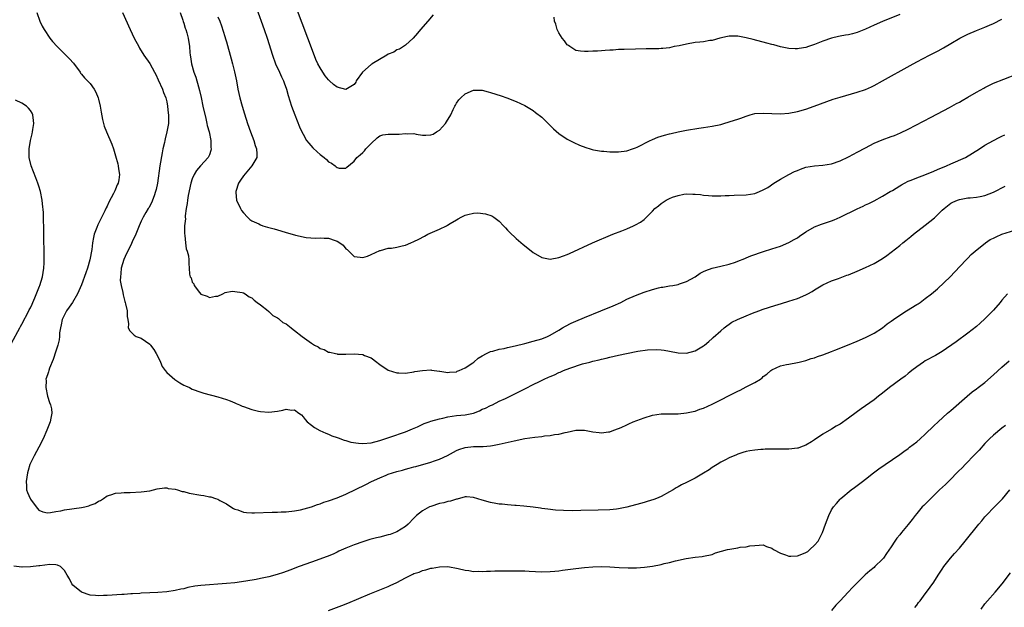
# Model space of a CAD drawing. Units: inches. Extents: x 2637000 to 2640000, y 1473051 to 1476000.
# Drawn here: x 2638308 to 2638540, y 1475573 to 1475711 of the extents above; entities that cross this region are included whole.
import ezdxf

# ---------------------------------------------------------------- set-up
doc = ezdxf.new("R2010")
doc.units = ezdxf.units.IN
doc.header["$MEASUREMENT"] = 0
doc.layers.add('LD26371473_10ft', color=120, linetype='Continuous')

msp = doc.modelspace()

# ---------------------------------------------------------------- linework, layer by layer
at = {"layer": 'LD26371473_10ft'}
for points, elevation in [([(2638405.54, 1475712.46), (2638404.24, 1475711), (2638402.54, 1475709), (2638401.86, 1475708.14), (2638400.86, 1475707), (2638399, 1475705.33), (2638398.59, 1475705), (2638397.59, 1475704.41), (2638397, 1475704.29), (2638396.26, 1475703.74), (2638395, 1475703.27), (2638394.62, 1475703), (2638391.21, 1475701), (2638391.1, 1475700.9), (2638391, 1475700.84), (2638388.91, 1475699), (2638387.49, 1475697), (2638387.36, 1475696.64), (2638387, 1475696.14), (2638385, 1475694.97), (2638383, 1475695.48), (2638382.14, 1475696.14), (2638381.23, 1475697), (2638381, 1475697.2), (2638380.19, 1475698.19), (2638379.62, 1475699), (2638379, 1475700), (2638378.47, 1475701), (2638378.02, 1475702.02), (2638377.44, 1475703.44), (2638376.12, 1475707), (2638372.35, 1475717)], 8640), ([(2638364.04, 1475714.04), (2638365.89, 1475709), (2638366.56, 1475707), (2638367.8, 1475703), (2638368.56, 1475701), (2638369.49, 1475699), (2638369.94, 1475697.94), (2638370.41, 1475697), (2638370.55, 1475696.55), (2638371.12, 1475695), (2638371.52, 1475693.52), (2638372.32, 1475691), (2638373.07, 1475689), (2638374.18, 1475686.18), (2638374.7, 1475685), (2638375, 1475684.44), (2638375.83, 1475683), (2638376.32, 1475682.32), (2638377.28, 1475681.28), (2638378.29, 1475680.29), (2638379, 1475679.67), (2638379.92, 1475679), (2638380.5, 1475678.5), (2638381, 1475677.95), (2638381.68, 1475677.68), (2638382.52, 1475677), (2638382.8, 1475676.8), (2638383, 1475676.61), (2638383.47, 1475676.53), (2638385, 1475676.5), (2638385.3, 1475676.7), (2638387, 1475678.15), (2638387.64, 1475679), (2638388.38, 1475679.62), (2638389, 1475680.18), (2638389.42, 1475680.58), (2638389.71, 1475681), (2638391, 1475682.31), (2638392.36, 1475683.64), (2638393, 1475684.04), (2638393.71, 1475684.29), (2638395, 1475684.43), (2638397, 1475684.46), (2638397.57, 1475684.43), (2638399, 1475684.63), (2638399.44, 1475684.56), (2638401, 1475684.62), (2638401.5, 1475684.5), (2638403, 1475684.21), (2638403.77, 1475684.23), (2638405, 1475684.29), (2638405.5, 1475684.5), (2638406.28, 1475685), (2638407, 1475685.43), (2638408.4, 1475687), (2638408.67, 1475687.33), (2638409.66, 1475689), (2638410.25, 1475690.25), (2638410.62, 1475691), (2638410.73, 1475691.27), (2638411, 1475691.72), (2638411.51, 1475692.49), (2638411.99, 1475693), (2638413, 1475693.93), (2638415, 1475694.79), (2638416.8, 1475694.8), (2638417, 1475694.78), (2638418.41, 1475694.41), (2638419, 1475694.24), (2638421.45, 1475693.45), (2638422.8, 1475693), (2638425, 1475692.1), (2638427, 1475691.17), (2638429, 1475690.02), (2638429.56, 1475689.56), (2638431, 1475688.48), (2638432.74, 1475686.74), (2638433, 1475686.51), (2638433.75, 1475685.75), (2638435, 1475684.64), (2638437, 1475683.26), (2638438.5, 1475682.5), (2638439.88, 1475681.88), (2638441.32, 1475681.32), (2638442.38, 1475681), (2638442.86, 1475680.86), (2638443.18, 1475680.82), (2638445, 1475680.48), (2638445.55, 1475680.45), (2638447, 1475680.3), (2638447.69, 1475680.31), (2638449, 1475680.29), (2638451, 1475680.53), (2638452.3, 1475681), (2638453, 1475681.23), (2638453.42, 1475681.42), (2638456.47, 1475683), (2638456.83, 1475683.17), (2638457, 1475683.21), (2638458.25, 1475683.75), (2638459, 1475683.97), (2638459.78, 1475684.22), (2638461, 1475684.57), (2638461.38, 1475684.62), (2638463, 1475684.99), (2638465, 1475685.43), (2638467.89, 1475685.89), (2638469, 1475686.04), (2638471, 1475686.35), (2638473, 1475686.77), (2638473.73, 1475687), (2638475, 1475687.33), (2638476.22, 1475687.78), (2638477, 1475687.98), (2638477.76, 1475688.24), (2638479, 1475688.72), (2638479.23, 1475688.77), (2638479.91, 1475689), (2638481, 1475689.29), (2638483, 1475689.41), (2638485, 1475689.28), (2638487, 1475689.21), (2638489, 1475689.38), (2638491, 1475689.8), (2638493, 1475690.35), (2638494.95, 1475691), (2638497.87, 1475692.13), (2638499.35, 1475692.65), (2638501, 1475693.18), (2638505, 1475694.31), (2638507, 1475694.98), (2638508.4, 1475695.6), (2638509, 1475695.88), (2638511, 1475696.95), (2638517.43, 1475700.57), (2638519, 1475701.43), (2638521.99, 1475703), (2638523.99, 1475704.01), (2638525.28, 1475704.72), (2638527, 1475705.71), (2638529.15, 1475707), (2638530.37, 1475707.63), (2638531, 1475707.94), (2638533, 1475708.81), (2638535, 1475709.58), (2638536.04, 1475710.04), (2638537, 1475710.43), (2638539, 1475711.42)], 8650), ([(2638312.5, 1475713), (2638313.22, 1475711), (2638313.8, 1475709.8), (2638314.21, 1475709), (2638315.57, 1475707), (2638316.21, 1475706.21), (2638317.28, 1475705), (2638319.18, 1475703.18), (2638320.18, 1475702.18), (2638321.1, 1475701.1), (2638322.66, 1475699), (2638322.8, 1475698.8), (2638323, 1475698.55), (2638323.71, 1475697.71), (2638324.42, 1475697), (2638325, 1475696.32), (2638325.99, 1475695), (2638326.34, 1475694.34), (2638326.91, 1475693), (2638327, 1475692.67), (2638327.39, 1475691), (2638327.6, 1475689.6), (2638327.91, 1475687.91), (2638328.13, 1475687), (2638328.33, 1475686.33), (2638328.84, 1475685), (2638330.1, 1475682.1), (2638330.49, 1475681), (2638331, 1475679.42), (2638331.51, 1475677.51), (2638331.62, 1475677), (2638331.7, 1475676.3), (2638331.9, 1475675), (2638331.77, 1475673.77), (2638331.63, 1475673), (2638331.4, 1475672.6), (2638331, 1475671.59), (2638330.81, 1475671.19), (2638330.76, 1475671), (2638330.54, 1475670.54), (2638329.45, 1475668.55), (2638329, 1475667.59), (2638328.79, 1475667.21), (2638328.71, 1475667), (2638328.45, 1475666.45), (2638326.8, 1475663.2), (2638326.58, 1475662.58), (2638325.98, 1475661), (2638325.79, 1475660.21), (2638325.6, 1475659), (2638325.41, 1475657.41), (2638324.96, 1475655), (2638324.38, 1475653), (2638324.04, 1475651.96), (2638323, 1475649.12), (2638322.06, 1475647), (2638320.87, 1475645), (2638320.13, 1475643.87), (2638319.51, 1475643), (2638319, 1475642.07), (2638318.49, 1475641), (2638318.23, 1475639.77), (2638318.04, 1475639), (2638317.87, 1475637.87), (2638317.82, 1475637), (2638317.75, 1475636.25), (2638317.43, 1475635), (2638317, 1475633.55), (2638316.38, 1475631.62), (2638315.53, 1475629.53), (2638315.34, 1475629), (2638315.27, 1475628.73), (2638315, 1475628.04), (2638314.67, 1475627), (2638314.68, 1475626.68), (2638314.6, 1475625), (2638315, 1475623), (2638315.5, 1475621.5), (2638315.73, 1475621), (2638315.94, 1475620.06), (2638316.08, 1475619), (2638315.82, 1475617.82), (2638315.66, 1475617), (2638315, 1475615.45), (2638314.84, 1475615), (2638314.01, 1475613), (2638312.96, 1475611), (2638311.89, 1475609), (2638311, 1475607.29), (2638310.88, 1475607), (2638310.45, 1475605.55), (2638310.32, 1475605), (2638310, 1475603), (2638310.06, 1475601.94), (2638310.09, 1475601), (2638310.37, 1475600.37), (2638310.92, 1475599), (2638311, 1475598.87), (2638312.4, 1475597), (2638312.66, 1475596.66), (2638313, 1475596.29), (2638313.89, 1475595.89), (2638315, 1475595.64), (2638315.69, 1475595.69), (2638317, 1475595.95), (2638318.12, 1475596.12), (2638319, 1475596.31), (2638323, 1475596.84), (2638323.78, 1475597), (2638324.73, 1475597.27), (2638325, 1475597.4), (2638326.2, 1475597.8), (2638327, 1475598.38), (2638327.47, 1475598.53), (2638328.17, 1475599), (2638329, 1475599.6), (2638329.86, 1475599.86), (2638331, 1475600.25), (2638332.33, 1475600.33), (2638333, 1475600.42), (2638334.43, 1475600.43), (2638337, 1475600.54), (2638339, 1475600.81), (2638340.75, 1475601.25), (2638342.49, 1475601.51), (2638343, 1475601.48), (2638343.34, 1475601.34), (2638345, 1475601.15), (2638345.54, 1475601), (2638346.64, 1475600.64), (2638347, 1475600.6), (2638348.27, 1475600.27), (2638351, 1475599.79), (2638351.7, 1475599.7), (2638353, 1475599.41), (2638353.36, 1475599.36), (2638354.47, 1475599), (2638355, 1475598.8), (2638355.48, 1475598.52), (2638357, 1475597.73), (2638358.07, 1475597), (2638358.66, 1475596.66), (2638359, 1475596.51), (2638359.7, 1475596.3), (2638361, 1475595.82), (2638361.71, 1475595.71), (2638363, 1475595.62), (2638363.62, 1475595.62), (2638367.78, 1475595.78), (2638369, 1475595.79), (2638369.85, 1475595.85), (2638371, 1475595.89), (2638373, 1475596.13), (2638374.36, 1475596.36), (2638377, 1475597.04), (2638378.39, 1475597.61), (2638379, 1475597.71), (2638379.89, 1475598.11), (2638381, 1475598.42), (2638383, 1475599.18), (2638385, 1475599.99), (2638389.7, 1475602.3), (2638391.02, 1475603), (2638393, 1475603.87), (2638394.46, 1475604.46), (2638395, 1475604.67), (2638397, 1475605.32), (2638398.35, 1475605.65), (2638399, 1475605.86), (2638399.92, 1475606.08), (2638401, 1475606.39), (2638401.48, 1475606.52), (2638405, 1475607.51), (2638405.8, 1475607.8), (2638407, 1475608.2), (2638408.92, 1475609.08), (2638411, 1475610.23), (2638411.55, 1475610.45), (2638413, 1475610.94), (2638415, 1475611.18), (2638417.22, 1475611.22), (2638419, 1475611.36), (2638419.41, 1475611.41), (2638421, 1475611.7), (2638424.55, 1475612.55), (2638427.05, 1475613.05), (2638429.4, 1475613.4), (2638431, 1475613.57), (2638431.66, 1475613.66), (2638433, 1475613.77), (2638433.97, 1475613.97), (2638435, 1475614.09), (2638436.5, 1475614.5), (2638437, 1475614.57), (2638439, 1475615.01), (2638441, 1475615), (2638443, 1475614.65), (2638444.49, 1475614.49), (2638445, 1475614.42), (2638446.64, 1475614.64), (2638447, 1475614.66), (2638447.89, 1475615), (2638449, 1475615.38), (2638449.67, 1475615.67), (2638451, 1475616.28), (2638451.47, 1475616.53), (2638452.49, 1475617), (2638455, 1475617.92), (2638457, 1475618.51), (2638459, 1475618.84), (2638461, 1475618.88), (2638463, 1475618.88), (2638465, 1475619.05), (2638466.57, 1475619.43), (2638467, 1475619.5), (2638468.08, 1475619.92), (2638469, 1475620.2), (2638471, 1475621.1), (2638473, 1475622.11), (2638475, 1475623.17), (2638476.22, 1475623.78), (2638477, 1475624.19), (2638477.57, 1475624.43), (2638479, 1475625.17), (2638479.42, 1475625.42), (2638481, 1475626.22), (2638482.32, 1475627), (2638482.72, 1475627.28), (2638483, 1475627.58), (2638483.84, 1475628.16), (2638484.74, 1475629), (2638485, 1475629.2), (2638487, 1475630.12), (2638488.4, 1475630.4), (2638489, 1475630.54), (2638491, 1475630.88), (2638491.42, 1475631), (2638493, 1475631.38), (2638494.2, 1475631.8), (2638495, 1475632.02), (2638495.7, 1475632.3), (2638497, 1475632.71), (2638499, 1475633.46), (2638499.77, 1475633.77), (2638502.78, 1475635), (2638505, 1475635.94), (2638507, 1475636.8), (2638509, 1475637.79), (2638511, 1475639.04), (2638512.07, 1475639.93), (2638513, 1475640.56), (2638513.58, 1475641), (2638515, 1475642), (2638516.63, 1475643), (2638519, 1475644.51), (2638519.31, 1475644.69), (2638519.77, 1475645), (2638521, 1475645.88), (2638522.43, 1475647), (2638523.84, 1475648.16), (2638526.89, 1475651.11), (2638527.88, 1475652.12), (2638530.57, 1475655), (2638531, 1475655.4), (2638531.79, 1475656.21), (2638532.69, 1475657), (2638535.14, 1475659), (2638536.25, 1475659.75), (2638537, 1475660.09), (2638537.6, 1475660.4), (2638539, 1475660.98), (2638541.98, 1475661.98)], 8690), ([(2638332.62, 1475713), (2638334.42, 1475709), (2638335.37, 1475707), (2638336.42, 1475705), (2638336.63, 1475704.63), (2638337.64, 1475703), (2638339.02, 1475701.02), (2638340.15, 1475699), (2638340.44, 1475698.44), (2638341, 1475697.25), (2638341.98, 1475695), (2638342.24, 1475694.24), (2638342.76, 1475693), (2638343, 1475692.03), (2638343.22, 1475691), (2638343.37, 1475689.37), (2638343.42, 1475689), (2638343.39, 1475687), (2638343.05, 1475685), (2638342.62, 1475683.38), (2638342.57, 1475683), (2638342.48, 1475682.48), (2638342.12, 1475681), (2638341.93, 1475680.07), (2638341.41, 1475677), (2638340.8, 1475673), (2638340.51, 1475671.49), (2638340.39, 1475671), (2638340.02, 1475670.02), (2638339.7, 1475669), (2638339.51, 1475668.49), (2638338.8, 1475667.2), (2638338.65, 1475667), (2638338.1, 1475666.1), (2638337.47, 1475665), (2638337.33, 1475664.67), (2638337, 1475664.04), (2638336.54, 1475663), (2638336.2, 1475662.2), (2638335.73, 1475661), (2638335.52, 1475660.48), (2638335, 1475659.45), (2638334.62, 1475658.62), (2638333.55, 1475656.45), (2638332.92, 1475655.08), (2638332.32, 1475653), (2638332.26, 1475651.74), (2638332.12, 1475651), (2638332.1, 1475650.1), (2638332.32, 1475649), (2638332.71, 1475647.29), (2638332.76, 1475646.76), (2638333.17, 1475645.17), (2638333.24, 1475645), (2638333.36, 1475644.64), (2638333.7, 1475643), (2638333.68, 1475641.68), (2638333.84, 1475641), (2638334.02, 1475639.98), (2638333.94, 1475639), (2638334.31, 1475638.31), (2638335, 1475637.72), (2638335.33, 1475637.33), (2638335.82, 1475637), (2638337, 1475636.58), (2638339, 1475635.23), (2638339.1, 1475635.1), (2638339.16, 1475635), (2638339.97, 1475633.97), (2638340.56, 1475633), (2638341, 1475632.17), (2638341.53, 1475631), (2638341.94, 1475629.94), (2638342.64, 1475629), (2638343, 1475628.57), (2638344.88, 1475626.88), (2638346.11, 1475626.11), (2638347, 1475625.57), (2638347.43, 1475625.43), (2638348.38, 1475625), (2638349, 1475624.67), (2638351, 1475623.94), (2638351.72, 1475623.72), (2638355, 1475622.87), (2638357, 1475622.2), (2638357.87, 1475621.87), (2638359, 1475621.41), (2638359.3, 1475621.3), (2638360.07, 1475621), (2638360.69, 1475620.69), (2638361, 1475620.57), (2638363, 1475619.87), (2638364.52, 1475619.48), (2638365, 1475619.37), (2638367, 1475619.21), (2638369, 1475619.49), (2638370.27, 1475619.73), (2638371, 1475619.91), (2638372.25, 1475619.75), (2638373, 1475619.79), (2638374.02, 1475619), (2638374.59, 1475618.59), (2638375, 1475618.17), (2638375.52, 1475617.52), (2638375.98, 1475617), (2638377, 1475616.19), (2638377.68, 1475615.68), (2638378.95, 1475614.95), (2638380.31, 1475614.31), (2638381, 1475614.09), (2638381.73, 1475613.73), (2638383, 1475613.32), (2638383.21, 1475613.21), (2638384.66, 1475612.66), (2638385, 1475612.6), (2638386.21, 1475612.21), (2638387.97, 1475611.97), (2638389, 1475611.89), (2638391, 1475612.07), (2638393, 1475612.58), (2638395.36, 1475613.36), (2638399, 1475614.64), (2638400.67, 1475615.33), (2638401.83, 1475615.83), (2638403.43, 1475616.57), (2638404.59, 1475617), (2638405, 1475617.12), (2638407, 1475617.66), (2638407.83, 1475617.83), (2638409, 1475618.13), (2638411, 1475618.43), (2638413, 1475618.62), (2638415, 1475619), (2638416.42, 1475619.58), (2638417, 1475619.91), (2638417.8, 1475620.2), (2638419, 1475620.83), (2638419.42, 1475621), (2638421, 1475621.82), (2638422.47, 1475622.47), (2638423.6, 1475623), (2638424.54, 1475623.46), (2638425, 1475623.67), (2638427.21, 1475624.79), (2638429, 1475625.72), (2638430.46, 1475626.46), (2638431.59, 1475627), (2638432.56, 1475627.44), (2638433, 1475627.65), (2638433.96, 1475628.04), (2638435, 1475628.53), (2638435.35, 1475628.65), (2638436.14, 1475629), (2638437.56, 1475629.56), (2638440.55, 1475630.55), (2638442.25, 1475631), (2638443, 1475631.18), (2638444.5, 1475631.5), (2638445, 1475631.64), (2638446.12, 1475631.88), (2638447, 1475632.11), (2638449, 1475632.58), (2638450.91, 1475633), (2638453.52, 1475633.52), (2638455.85, 1475633.85), (2638457.93, 1475633.93), (2638459, 1475633.86), (2638459.76, 1475633.76), (2638461, 1475633.55), (2638463, 1475633.17), (2638465, 1475633.08), (2638467, 1475633.65), (2638469, 1475634.83), (2638469.23, 1475635), (2638470.18, 1475635.82), (2638471, 1475636.49), (2638471.25, 1475636.75), (2638473, 1475638.29), (2638473.78, 1475639), (2638475.64, 1475640.36), (2638476.92, 1475641), (2638479, 1475641.87), (2638480.44, 1475642.44), (2638481.93, 1475643), (2638483, 1475643.38), (2638485.71, 1475644.29), (2638487.24, 1475644.76), (2638489, 1475645.28), (2638491, 1475645.92), (2638493, 1475646.77), (2638493.44, 1475647), (2638494.43, 1475647.57), (2638495, 1475647.96), (2638497, 1475649.15), (2638499, 1475650.06), (2638500.62, 1475650.62), (2638502.63, 1475651.37), (2638503, 1475651.49), (2638505, 1475652.29), (2638507, 1475653.16), (2638509, 1475654.14), (2638511, 1475655.32), (2638511.98, 1475656.02), (2638513, 1475656.78), (2638515, 1475658.37), (2638515.76, 1475659), (2638516.46, 1475659.54), (2638517.58, 1475660.42), (2638518.27, 1475661), (2638521, 1475663.1), (2638523.15, 1475664.85), (2638525, 1475666.65), (2638525.4, 1475667), (2638527, 1475668.29), (2638527.47, 1475668.53), (2638528.54, 1475669), (2638529, 1475669.17), (2638531, 1475669.51), (2638531.55, 1475669.55), (2638533, 1475669.71), (2638533.86, 1475669.86), (2638535, 1475670.09), (2638537, 1475670.83), (2638539.77, 1475672.23)], 8680), ([(2638346.12, 1475713), (2638346.76, 1475711.24), (2638346.87, 1475710.87), (2638347, 1475710.52), (2638347.36, 1475709.36), (2638347.51, 1475709), (2638347.72, 1475708.28), (2638348.03, 1475707), (2638348.31, 1475705), (2638348.41, 1475703.59), (2638348.5, 1475703), (2638348.59, 1475702.59), (2638348.81, 1475701), (2638349.37, 1475699), (2638349.82, 1475697.82), (2638350.42, 1475695.58), (2638350.7, 1475694.7), (2638351.06, 1475693.06), (2638351.5, 1475691), (2638352.14, 1475688.14), (2638352.45, 1475687), (2638352.53, 1475686.53), (2638352.95, 1475685), (2638353.33, 1475683), (2638353.34, 1475681.34), (2638353.4, 1475681), (2638353.35, 1475680.65), (2638353, 1475679.64), (2638352.74, 1475679), (2638350.95, 1475677), (2638350.02, 1475675.98), (2638349.44, 1475675), (2638349, 1475674), (2638348.68, 1475673), (2638348.05, 1475670.05), (2638347.89, 1475669), (2638347.83, 1475668.17), (2638347.57, 1475667), (2638347.34, 1475665.34), (2638347.34, 1475665), (2638347.37, 1475664.63), (2638347.2, 1475663), (2638347.17, 1475661.17), (2638347.27, 1475660.73), (2638347.41, 1475659), (2638347.56, 1475657.56), (2638347.8, 1475657), (2638348.11, 1475655.89), (2638348.16, 1475655), (2638348.16, 1475654.16), (2638348.28, 1475653), (2638348.36, 1475651.64), (2638348.52, 1475651), (2638348.73, 1475650.73), (2638349, 1475649.78), (2638349.36, 1475649.36), (2638349.43, 1475649), (2638350.71, 1475647.29), (2638351, 1475646.94), (2638352.49, 1475646.49), (2638353, 1475646.12), (2638354.48, 1475646.48), (2638355, 1475646.45), (2638356.18, 1475647), (2638356.71, 1475647.29), (2638358.38, 1475647.62), (2638359, 1475647.55), (2638360.71, 1475647.29), (2638361, 1475647.21), (2638361.39, 1475647), (2638362.31, 1475646.31), (2638363, 1475646.06), (2638363.53, 1475645.53), (2638364.26, 1475645), (2638365, 1475644.43), (2638366.8, 1475643), (2638366.89, 1475642.89), (2638367, 1475642.86), (2638367.91, 1475641.91), (2638369, 1475641.39), (2638369.2, 1475641.2), (2638369.45, 1475641), (2638370.28, 1475640.28), (2638371, 1475639.96), (2638372.17, 1475639), (2638372.64, 1475638.64), (2638373, 1475638.43), (2638374.8, 1475637), (2638377, 1475635.41), (2638377.7, 1475635), (2638378.54, 1475634.54), (2638379, 1475634.2), (2638379.92, 1475633.92), (2638381, 1475633.33), (2638381.3, 1475633.3), (2638382.57, 1475633), (2638383, 1475632.9), (2638383.11, 1475632.89), (2638385, 1475632.85), (2638387, 1475632.91), (2638389, 1475632.77), (2638389.43, 1475632.57), (2638391, 1475631.97), (2638392.31, 1475631), (2638392.69, 1475630.69), (2638393, 1475630.4), (2638395, 1475629.1), (2638397, 1475628.51), (2638397.5, 1475628.5), (2638399, 1475628.42), (2638401, 1475628.69), (2638401.25, 1475628.75), (2638403, 1475629.05), (2638405, 1475629.14), (2638405.11, 1475629.11), (2638407, 1475628.87), (2638407.12, 1475628.88), (2638409, 1475628.57), (2638409.34, 1475628.66), (2638411, 1475628.73), (2638411.16, 1475628.84), (2638411.61, 1475629), (2638413, 1475629.62), (2638414.82, 1475630.82), (2638415.07, 1475631), (2638416.08, 1475631.92), (2638417, 1475632.44), (2638418.05, 1475633), (2638419, 1475633.44), (2638419.54, 1475633.54), (2638421, 1475633.99), (2638422.2, 1475634.2), (2638423, 1475634.4), (2638424.79, 1475634.79), (2638427, 1475635.34), (2638429, 1475635.87), (2638431, 1475636.48), (2638432.36, 1475637), (2638433, 1475637.3), (2638435, 1475638.46), (2638435.9, 1475639), (2638436.57, 1475639.43), (2638437.88, 1475640.12), (2638439, 1475640.63), (2638441, 1475641.46), (2638444.88, 1475643), (2638447.8, 1475644.2), (2638449.55, 1475645), (2638451, 1475645.75), (2638453, 1475646.64), (2638454.05, 1475647), (2638455, 1475647.37), (2638457, 1475648.04), (2638458.44, 1475648.44), (2638459, 1475648.57), (2638459.41, 1475648.59), (2638461, 1475648.89), (2638461.79, 1475649), (2638463, 1475649.21), (2638463.32, 1475649.32), (2638465, 1475649.9), (2638467, 1475651.02), (2638468.17, 1475651.83), (2638469, 1475652.24), (2638469.5, 1475652.5), (2638471, 1475653.02), (2638473, 1475653.52), (2638475, 1475654), (2638476.46, 1475654.46), (2638477, 1475654.64), (2638478.67, 1475655.33), (2638479, 1475655.43), (2638480.08, 1475655.92), (2638483.04, 1475656.96), (2638485, 1475657.55), (2638487, 1475658.18), (2638489, 1475659.02), (2638490.26, 1475659.74), (2638491, 1475660.18), (2638491.49, 1475660.51), (2638493, 1475661.56), (2638495, 1475662.76), (2638496.62, 1475663.38), (2638499, 1475664.12), (2638499.65, 1475664.35), (2638501.03, 1475664.97), (2638505, 1475666.98), (2638506.41, 1475667.59), (2638507, 1475667.88), (2638507.77, 1475668.23), (2638509, 1475668.83), (2638511, 1475669.9), (2638512.79, 1475671), (2638513.28, 1475671.28), (2638515, 1475672.32), (2638515.41, 1475672.59), (2638516.15, 1475673), (2638517, 1475673.42), (2638517.67, 1475673.67), (2638519, 1475674.25), (2638520.92, 1475674.92), (2638523, 1475675.75), (2638523.84, 1475676.16), (2638525.96, 1475677), (2638527, 1475677.51), (2638530.44, 1475679), (2638533.71, 1475681), (2638535, 1475681.85), (2638537, 1475682.97), (2638538.33, 1475683.67), (2638539, 1475683.97), (2638539.67, 1475684.33)], 8670), ([(2638355, 1475712.03), (2638355.43, 1475711), (2638355.87, 1475709.87), (2638356.64, 1475707.36), (2638356.82, 1475706.82), (2638357, 1475706.16), (2638357.27, 1475705.27), (2638357.91, 1475703), (2638358.13, 1475702.13), (2638358.46, 1475701), (2638358.94, 1475699.06), (2638359.36, 1475697), (2638359.7, 1475695), (2638360.12, 1475693), (2638360.68, 1475691), (2638361.24, 1475689.24), (2638361.99, 1475687), (2638362.69, 1475685), (2638363.42, 1475683), (2638363.79, 1475681.79), (2638364.08, 1475681), (2638364.17, 1475679.83), (2638364.15, 1475679), (2638362.94, 1475677), (2638361, 1475674.73), (2638360.3, 1475673.7), (2638359.88, 1475673), (2638359.19, 1475671), (2638359.2, 1475670.8), (2638359.4, 1475669), (2638360.33, 1475667), (2638360.57, 1475666.57), (2638361, 1475666.02), (2638361.96, 1475665), (2638362.48, 1475664.48), (2638363, 1475664.14), (2638364.6, 1475663.4), (2638365, 1475663.19), (2638365.54, 1475663), (2638366.66, 1475662.66), (2638367, 1475662.6), (2638368.22, 1475662.22), (2638369, 1475662.03), (2638369.8, 1475661.8), (2638371, 1475661.4), (2638371.34, 1475661.34), (2638373.25, 1475660.75), (2638375.74, 1475660.26), (2638377.9, 1475660.1), (2638379, 1475660.14), (2638379.96, 1475660.04), (2638381, 1475660.03), (2638382.5, 1475659.5), (2638383, 1475659.39), (2638383.66, 1475659), (2638384.39, 1475658.39), (2638385, 1475657.6), (2638385.37, 1475657.37), (2638385.73, 1475657), (2638387, 1475655.8), (2638388.42, 1475655.58), (2638389, 1475655.52), (2638390.14, 1475655.86), (2638391, 1475656.21), (2638393, 1475657.18), (2638393.18, 1475657.18), (2638395, 1475657.7), (2638395.71, 1475657.71), (2638397, 1475657.96), (2638398.24, 1475658.24), (2638399, 1475658.44), (2638400.26, 1475659), (2638401, 1475659.3), (2638402.14, 1475659.86), (2638403.46, 1475660.54), (2638404.27, 1475661), (2638407, 1475662.17), (2638408.64, 1475663), (2638408.89, 1475663.11), (2638409.48, 1475663.48), (2638411, 1475664.38), (2638411.43, 1475664.57), (2638412.06, 1475665), (2638413, 1475665.5), (2638413.65, 1475665.65), (2638415, 1475665.93), (2638415.98, 1475665.98), (2638417.79, 1475665.79), (2638419.27, 1475665.27), (2638419.74, 1475665), (2638421, 1475664.02), (2638422.03, 1475663), (2638422.47, 1475662.47), (2638423, 1475661.97), (2638423.45, 1475661.45), (2638425, 1475660.02), (2638426.61, 1475658.61), (2638427.73, 1475657.73), (2638429, 1475656.74), (2638431, 1475655.57), (2638433, 1475655.17), (2638435, 1475655.5), (2638436.11, 1475655.89), (2638437, 1475656.25), (2638437.53, 1475656.47), (2638442.91, 1475659), (2638447.67, 1475661), (2638449.78, 1475661.78), (2638451, 1475662.27), (2638452.56, 1475663), (2638453, 1475663.18), (2638454.16, 1475663.84), (2638455, 1475664.48), (2638455.3, 1475664.7), (2638455.56, 1475665), (2638457, 1475666.4), (2638457.57, 1475667), (2638458.38, 1475667.62), (2638459, 1475668.21), (2638459.51, 1475668.49), (2638460.2, 1475669), (2638461, 1475669.41), (2638461.67, 1475669.67), (2638463, 1475670.11), (2638464.37, 1475670.37), (2638465, 1475670.45), (2638466.43, 1475670.43), (2638467, 1475670.4), (2638468.28, 1475670.28), (2638469, 1475670.17), (2638470.1, 1475670.1), (2638471, 1475669.99), (2638473, 1475670), (2638474.04, 1475670.04), (2638475, 1475670.11), (2638476.13, 1475670.13), (2638479, 1475670.27), (2638481, 1475670.58), (2638482.08, 1475671), (2638483, 1475671.38), (2638484.02, 1475671.98), (2638485.45, 1475673), (2638487, 1475673.94), (2638488.99, 1475675), (2638490.33, 1475675.67), (2638491, 1475675.98), (2638491.74, 1475676.26), (2638493, 1475676.69), (2638495, 1475677.04), (2638497, 1475677.21), (2638499, 1475677.54), (2638501, 1475678.2), (2638503, 1475679.13), (2638504.19, 1475679.81), (2638505, 1475680.22), (2638507, 1475681.29), (2638509, 1475682.33), (2638510.86, 1475683.14), (2638513, 1475683.92), (2638513.81, 1475684.19), (2638515.21, 1475684.79), (2638517, 1475685.64), (2638522.42, 1475688.42), (2638526.72, 1475690.72), (2638528.34, 1475691.66), (2638529, 1475691.98), (2638529.63, 1475692.37), (2638531, 1475693.12), (2638533, 1475694.3), (2638534.72, 1475695.28), (2638535, 1475695.43), (2638536.05, 1475695.95), (2638537, 1475696.41), (2638539.41, 1475697.41), (2638542.64, 1475698.64)], 8660), ([(2638515, 1475712.56), (2638511, 1475710.92), (2638509, 1475710.04), (2638507, 1475709.1), (2638505, 1475708.29), (2638503.96, 1475708.04), (2638503, 1475707.78), (2638502.31, 1475707.69), (2638501, 1475707.44), (2638500.62, 1475707.38), (2638499, 1475706.96), (2638497, 1475706.26), (2638495, 1475705.47), (2638493.62, 1475705), (2638493, 1475704.82), (2638491.42, 1475704.58), (2638491, 1475704.49), (2638490.49, 1475704.49), (2638489, 1475704.56), (2638487, 1475704.98), (2638485.44, 1475705.44), (2638485, 1475705.54), (2638483.85, 1475705.85), (2638480.65, 1475706.65), (2638479, 1475707.07), (2638477, 1475707.47), (2638476.54, 1475707.46), (2638475, 1475707.46), (2638474.63, 1475707.36), (2638472.78, 1475707), (2638471, 1475706.48), (2638470.41, 1475706.41), (2638469, 1475706.15), (2638468.07, 1475706.07), (2638467, 1475705.94), (2638465, 1475705.62), (2638463.22, 1475705.22), (2638462.05, 1475705), (2638461, 1475704.75), (2638459.4, 1475704.6), (2638459, 1475704.54), (2638458.51, 1475704.51), (2638455.51, 1475704.49), (2638453, 1475704.44), (2638450.37, 1475704.37), (2638449, 1475704.3), (2638447.79, 1475704.21), (2638447, 1475704.18), (2638445.92, 1475704.08), (2638445, 1475704.04), (2638444.05, 1475703.95), (2638443, 1475703.91), (2638441.9, 1475703.9), (2638441, 1475703.83), (2638440.08, 1475703.92), (2638439, 1475704.1), (2638437.6, 1475705), (2638437.27, 1475705.27), (2638437, 1475705.4), (2638436.37, 1475706.37), (2638435.8, 1475707), (2638435, 1475708.25), (2638434.63, 1475709), (2638434.3, 1475710.3), (2638434.03, 1475711), (2638433.88, 1475711.88)], 8640), ([(2638306.54, 1475635.46), (2638308.51, 1475639), (2638308.67, 1475639.33), (2638309, 1475639.89), (2638310.67, 1475643), (2638310.76, 1475643.24), (2638311, 1475643.69), (2638311.4, 1475644.6), (2638311.61, 1475645), (2638312.09, 1475646.09), (2638313.17, 1475648.83), (2638313.24, 1475649), (2638313.83, 1475651), (2638313.98, 1475652.02), (2638314.15, 1475653), (2638314.25, 1475654.25), (2638314.27, 1475655), (2638314.25, 1475655.75), (2638314.26, 1475657), (2638314.19, 1475659.81), (2638314.18, 1475661), (2638314.19, 1475662.19), (2638314.14, 1475663), (2638314.07, 1475663.93), (2638314.08, 1475666.08), (2638313.85, 1475668.15), (2638313.8, 1475669), (2638313.42, 1475671), (2638313, 1475672.23), (2638312.76, 1475673), (2638312.26, 1475674.26), (2638311.22, 1475677), (2638310.72, 1475679), (2638310.69, 1475681), (2638311.06, 1475683), (2638311.44, 1475684.56), (2638311.51, 1475685), (2638311.56, 1475685.56), (2638311.79, 1475687), (2638311.71, 1475687.7), (2638311.58, 1475689), (2638311.39, 1475689.39), (2638311, 1475690.04), (2638310.55, 1475690.55), (2638310.12, 1475691), (2638309, 1475691.74), (2638307.55, 1475692.45)], 8700), ([(2638540.3, 1475647), (2638539, 1475645.5), (2638538.59, 1475645), (2638537, 1475643.21), (2638535, 1475641.17), (2638533.87, 1475640.13), (2638533, 1475639.38), (2638531, 1475637.75), (2638528.29, 1475635.71), (2638525, 1475633.48), (2638523.44, 1475632.56), (2638521, 1475631.27), (2638520.59, 1475631), (2638519, 1475629.91), (2638517.85, 1475629), (2638517.4, 1475628.6), (2638517, 1475628.31), (2638516.29, 1475627.71), (2638515.3, 1475627), (2638512.62, 1475625), (2638511, 1475623.71), (2638510.05, 1475623), (2638509, 1475622.15), (2638507, 1475620.72), (2638505.97, 1475620.03), (2638504.82, 1475619.18), (2638503, 1475617.81), (2638501, 1475616.41), (2638500.07, 1475615.93), (2638499, 1475615.27), (2638497, 1475614.11), (2638495, 1475612.72), (2638494.3, 1475612.3), (2638493, 1475611.49), (2638491.72, 1475611), (2638491.19, 1475610.81), (2638491, 1475610.76), (2638489, 1475610.54), (2638487, 1475610.54), (2638485.42, 1475610.58), (2638483.45, 1475610.55), (2638483, 1475610.52), (2638482.45, 1475610.45), (2638481, 1475610.35), (2638479.82, 1475610.18), (2638479, 1475610), (2638478.22, 1475609.78), (2638477, 1475609.39), (2638476.73, 1475609.27), (2638475, 1475608.55), (2638474.09, 1475608.09), (2638473, 1475607.51), (2638472.17, 1475607), (2638471, 1475606.24), (2638470.27, 1475605.73), (2638469, 1475604.9), (2638467, 1475603.77), (2638465, 1475602.75), (2638463.81, 1475602.19), (2638463, 1475601.7), (2638462.54, 1475601.46), (2638461.81, 1475601), (2638461, 1475600.54), (2638459, 1475599.44), (2638457.97, 1475599), (2638457.28, 1475598.73), (2638455.75, 1475598.25), (2638455, 1475598.07), (2638454.19, 1475597.81), (2638451, 1475596.94), (2638449, 1475596.53), (2638448.51, 1475596.51), (2638447, 1475596.36), (2638444.26, 1475596.26), (2638440.14, 1475596.14), (2638438.11, 1475596.11), (2638436.14, 1475596.14), (2638434.26, 1475596.26), (2638432.45, 1475596.45), (2638431, 1475596.68), (2638430.7, 1475596.7), (2638429, 1475596.96), (2638426.81, 1475597.19), (2638425, 1475597.32), (2638424.67, 1475597.33), (2638423, 1475597.47), (2638421.68, 1475597.68), (2638421, 1475597.69), (2638420.21, 1475597.79), (2638419, 1475598.04), (2638417, 1475598.61), (2638415, 1475599.26), (2638413.37, 1475599.37), (2638413, 1475599.35), (2638411.13, 1475598.87), (2638411, 1475598.86), (2638409.61, 1475598.39), (2638409, 1475598.32), (2638407.99, 1475598.01), (2638407, 1475597.8), (2638405, 1475597.15), (2638404.67, 1475597), (2638403, 1475596.08), (2638401.63, 1475595), (2638401, 1475594.41), (2638399.62, 1475593), (2638399, 1475592.43), (2638397, 1475591.14), (2638395.43, 1475590.57), (2638395, 1475590.45), (2638393, 1475589.94), (2638392.22, 1475589.78), (2638391, 1475589.41), (2638390.66, 1475589.34), (2638389, 1475588.82), (2638387, 1475588.15), (2638385, 1475587.34), (2638383.4, 1475586.6), (2638383, 1475586.42), (2638382.04, 1475585.96), (2638380.62, 1475585.38), (2638377, 1475584.03), (2638374.11, 1475583), (2638371.86, 1475582.14), (2638370.39, 1475581.61), (2638368.88, 1475581.12), (2638367, 1475580.61), (2638365, 1475580.18), (2638363.97, 1475579.97), (2638361.56, 1475579.56), (2638359, 1475579.22), (2638357.02, 1475579.02), (2638355, 1475578.88), (2638353, 1475578.77), (2638351, 1475578.59), (2638349.61, 1475578.39), (2638347.93, 1475578.07), (2638347, 1475577.82), (2638346.3, 1475577.7), (2638345, 1475577.38), (2638343, 1475577.07), (2638340.94, 1475576.94), (2638339, 1475576.87), (2638337, 1475576.76), (2638336.73, 1475576.73), (2638335, 1475576.63), (2638334.59, 1475576.59), (2638333, 1475576.5), (2638332.44, 1475576.44), (2638329, 1475576.2), (2638328.2, 1475576.2), (2638327, 1475576.15), (2638326.25, 1475576.25), (2638325, 1475576.33), (2638323, 1475576.99), (2638321, 1475578.68), (2638320.71, 1475579), (2638320.17, 1475580.17), (2638319.65, 1475581), (2638319, 1475582.13), (2638318.04, 1475583), (2638317.36, 1475583.36), (2638317, 1475583.43), (2638315.54, 1475583.54), (2638313.21, 1475583.21), (2638313, 1475583.16), (2638311, 1475582.92), (2638309.1, 1475582.9), (2638309, 1475582.89), (2638307.09, 1475583.09)], 8700), ([(2638381, 1475572.74), (2638384.11, 1475573.89), (2638385.53, 1475574.47), (2638390.65, 1475576.65), (2638395, 1475578.34), (2638395.46, 1475578.54), (2638397, 1475579.27), (2638399, 1475580.37), (2638400.26, 1475581), (2638400.77, 1475581.23), (2638401, 1475581.36), (2638402.26, 1475581.74), (2638403, 1475582.09), (2638403.77, 1475582.23), (2638405, 1475582.64), (2638405.32, 1475582.68), (2638407, 1475582.99), (2638409, 1475583.01), (2638411.42, 1475582.58), (2638413, 1475582.18), (2638413.91, 1475582.09), (2638415, 1475581.88), (2638416.07, 1475581.93), (2638417, 1475581.86), (2638418.06, 1475581.94), (2638419, 1475581.93), (2638420.02, 1475581.98), (2638423, 1475582.03), (2638423.98, 1475582.02), (2638425, 1475582.04), (2638426.01, 1475581.99), (2638427, 1475581.99), (2638428.08, 1475581.92), (2638431, 1475581.81), (2638433, 1475581.85), (2638434.04, 1475581.96), (2638435, 1475582.04), (2638435.84, 1475582.16), (2638439, 1475582.57), (2638441, 1475582.8), (2638443, 1475582.97), (2638445.01, 1475583.01), (2638447, 1475582.95), (2638449.2, 1475582.8), (2638451.3, 1475582.7), (2638453.27, 1475582.73), (2638455.12, 1475582.88), (2638457, 1475583.15), (2638459, 1475583.54), (2638459.74, 1475583.74), (2638461, 1475584.01), (2638462.37, 1475584.37), (2638464.91, 1475584.91), (2638467, 1475585.22), (2638468.62, 1475585.38), (2638469, 1475585.44), (2638471, 1475585.87), (2638471.79, 1475586.21), (2638474.58, 1475587), (2638475.14, 1475587.14), (2638477, 1475587.43), (2638477.54, 1475587.54), (2638479, 1475587.66), (2638479.85, 1475587.85), (2638481, 1475587.99), (2638482.06, 1475588.06), (2638483, 1475588.08), (2638483.76, 1475587.76), (2638485, 1475587.3), (2638485.36, 1475587), (2638487, 1475586.13), (2638488.21, 1475585.79), (2638489, 1475585.46), (2638489.44, 1475585.44), (2638491, 1475585.52), (2638492.07, 1475585.93), (2638493, 1475586.33), (2638493.42, 1475586.58), (2638493.94, 1475587), (2638495, 1475588.04), (2638495.85, 1475589), (2638496.25, 1475589.75), (2638496.88, 1475591), (2638497.57, 1475593), (2638498.37, 1475595), (2638499, 1475596.31), (2638499.49, 1475597), (2638500.15, 1475597.85), (2638501, 1475598.81), (2638501.19, 1475599), (2638503.61, 1475601), (2638504.41, 1475601.59), (2638506.24, 1475603), (2638507, 1475603.55), (2638508.85, 1475605), (2638510.08, 1475605.92), (2638511.58, 1475607), (2638515, 1475609.34), (2638515.96, 1475610.04), (2638517, 1475610.75), (2638517.34, 1475611), (2638519, 1475612.32), (2638519.81, 1475613), (2638521, 1475614.08), (2638523, 1475616.01), (2638523.99, 1475617), (2638526.22, 1475619), (2638527, 1475619.66), (2638530.83, 1475623), (2638532.01, 1475623.99), (2638533, 1475624.69), (2638533.38, 1475625), (2638535, 1475626.23), (2638537, 1475627.97), (2638539, 1475629.8), (2638540.69, 1475631.31)], 8710), ([(2638539.85, 1475616.15), (2638539, 1475615.49), (2638537, 1475613.86), (2638536.08, 1475613), (2638535, 1475611.87), (2638533.64, 1475610.36), (2638533, 1475609.71), (2638532.66, 1475609.34), (2638530.36, 1475607), (2638529.71, 1475606.29), (2638528.71, 1475605.29), (2638528.41, 1475605), (2638527, 1475603.54), (2638526.43, 1475603), (2638525.72, 1475602.28), (2638524.36, 1475601), (2638522.28, 1475599), (2638520.64, 1475597.36), (2638520.31, 1475597), (2638519, 1475595.47), (2638518.62, 1475595), (2638517.93, 1475594.07), (2638517, 1475592.88), (2638515.44, 1475591), (2638515, 1475590.43), (2638514.35, 1475589.65), (2638513.86, 1475589), (2638513, 1475587.66), (2638511.94, 1475586.06), (2638511.18, 1475585), (2638511, 1475584.78), (2638509.19, 1475583), (2638509, 1475582.83), (2638507.99, 1475582.01), (2638506.92, 1475581.08), (2638505, 1475579.24), (2638503.9, 1475578.1), (2638502.9, 1475577), (2638501.01, 1475574.99), (2638500.05, 1475573.95), (2638499, 1475572.74)], 8720), ([(2638518.58, 1475573.42), (2638519, 1475573.97), (2638519.42, 1475574.58), (2638519.77, 1475575), (2638521, 1475576.66), (2638521.28, 1475577), (2638523, 1475579.39), (2638524.05, 1475581), (2638525, 1475582.37), (2638525.39, 1475583), (2638526.95, 1475585), (2638527.88, 1475586.12), (2638529, 1475587.37), (2638530.35, 1475589), (2638533.54, 1475593), (2638534.24, 1475593.76), (2638535, 1475594.69), (2638535.15, 1475594.85), (2638535.26, 1475595), (2638537.21, 1475597), (2638538.12, 1475597.88), (2638539.09, 1475598.91), (2638540.86, 1475601)], 8730), ([(2638534.09, 1475573), (2638535, 1475574.27), (2638535.6, 1475575), (2638537.37, 1475577), (2638539.06, 1475578.94), (2638541, 1475581.57)], 8740)]:
    msp.add_lwpolyline(points, dxfattribs=dict(at, elevation=elevation))

doc.saveas('drawing.dxf')
